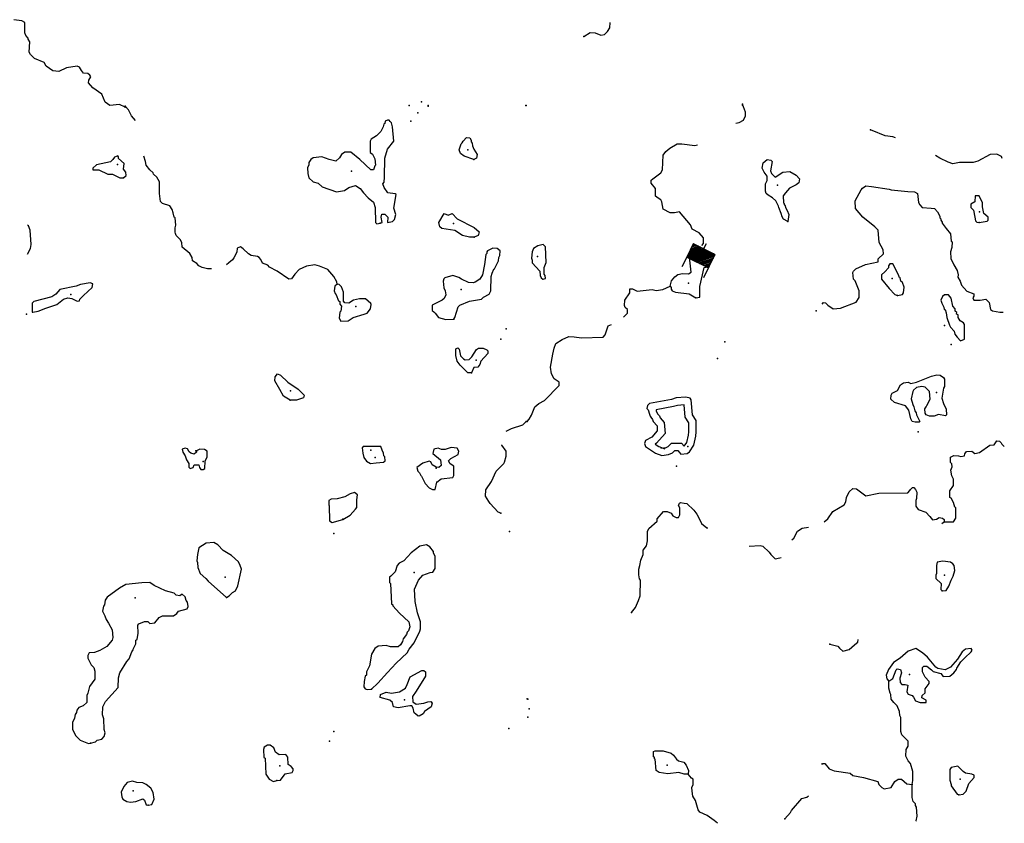
# Model space of a CAD drawing. Extents: x 1558553 to 1722413, y 16053436 to 16311646.
# Drawn here: x 1692373 to 1718691, y 16055859 to 16077333 of the extents above; entities that cross this region are included whole.
import ezdxf

# ---------------------------------------------------------------- set-up
doc = ezdxf.new("R2010")
doc.units = 0
doc.header["$MEASUREMENT"] = 0
doc.layers.add('L3', color=7, linetype='CONTINUOUS')
doc.layers.add('L6', color=7, linetype='CONTINUOUS')

# ---------------------------------------------------------------- blocks, each defined once
blk = doc.blocks.new('DAM_99')
at = {"layer": 'L6', "color": 7, "linetype": 'CONTINUOUS'}
for p, q in [((-203, 318), (-491, 317)), ((195, -86), (-203, 318)), ((195, -122), (-201, 278)), ((200, -49), (-168, 318)), ((198, -8), (-137, 315)), ((199, 27), (-102, 315)), ((194, 72), (-66, 315)), ((199, 98), (-26, 317)), ((197, 138), (19, 321)), ((195, 166), (47, 311)), ((202, 211), (92, 316)), ((195, 237), (123, 313)), ((195, 273), (156, 318)), ((198, 315), (186, 315)), ((192, -188), (-209, 209)), ((197, -162), (-208, 245)), ((196, -327), (-205, 70)), ((165, -336), (-205, 34)), ((194, -263), (-202, 136)), ((199, -297), (-202, 101)), ((199, -226), (-197, 174)), ((350, 7), (196, 8)), ((-59, -335), (-207, -190)), ((21, -331), (-206, -119)), ((-127, -327), (-205, -254)), ((57, -331), (-204, -77)), ((132, -329), (-203, -6)), ((-101, -332), (-200, -228)), ((87, -334), (-199, -51)), ((-14, -330), (-197, -150)), ((196, -327), (-496, -332)), ((-163, -339), (-203, -294))]:
    blk.add_line(p, q, dxfattribs=at)
at = {"layer": 'L6', "color": 7, "linetype": 'CONTINUOUS', "flags": 128}
for points in [[(198, 315), (196, 320), (-203, 318), (-203, -329)], [(196, -327), (198, 315)]]:
    blk.add_lwpolyline(points, dxfattribs=at)

msp = doc.modelspace()

# ---------------------------------------------------------------- linework, layer by layer
at = {"layer": 'L3', "color": 140, "linetype": 'CONTINUOUS', "flags": 128}
for points in [[(1695189.93, 16074999.62), (1695042.09, 16075068.26), (1694783.38, 16075036.58), (1694656.67, 16075126.34), (1694566.91, 16075342.82), (1694324.04, 16075517.06), (1694213.16, 16075643.79), (1694223.72, 16075717.71), (1694271.24, 16075802.19), (1694250.12, 16075849.71), (1694197.32, 16075891.95), (1694075.88, 16075907.79), (1694023.08, 16075976.43), (1693975.57, 16076066.19), (1693906.93, 16076087.31), (1693621.82, 16076045.07), (1693415.9, 16075950.03), (1693262.79, 16075971.15), (1693083.27, 16076092.59), (1693030.47, 16076187.63), (1692771.76, 16076293.23), (1692666.16, 16076404.11), (1692629.2, 16076462.19), (1692639.76, 16076742.04), (1692597.53, 16076810.68), (1692597.53, 16076842.36), (1692539.45, 16076911), (1692513.05, 16076984.92), (1692507.77, 16077254.2), (1692433.85, 16077301.72), (1692217.38, 16077333.4)], [(1707455.01, 16076884.6), (1707623.97, 16076995.48), (1707750.69, 16076984.92), (1707903.8, 16076916.28), (1708004.12, 16076937.4), (1708088.6, 16077016.6), (1708146.67, 16077116.92), (1708157.23, 16077254.2)], [(1695464.48, 16074635.3), (1695364.17, 16074762.02), (1695279.69, 16074920.42), (1695189.93, 16075026.02)], [(1711515.22, 16074566.65), (1711604.97, 16074587.77), (1711715.85, 16074645.85), (1711773.93, 16074762.02), (1711773.93, 16074862.34), (1711689.45, 16075078.82)], [(1702006.21, 16071894.95), (1702059.01, 16071916.07), (1702032.61, 16072058.63), (1702048.45, 16072132.55), (1702132.93, 16072132.55), (1702217.41, 16072053.35), (1702206.85, 16071910.79), (1702338.84, 16071942.47), (1702391.64, 16071995.27), (1702423.32, 16072127.27), (1702375.8, 16072301.51), (1702439.16, 16072660.56), (1702412.76, 16072676.4), (1702217.41, 16072708.08), (1702117.09, 16072845.36), (1702080.13, 16072950.96), (1702117.09, 16072993.2), (1702122.37, 16073125.2), (1702132.93, 16073637.37), (1702206.85, 16073874.97), (1702375.8, 16074086.17), (1702338.84, 16074466.33), (1702307.16, 16074577.21), (1702275.48, 16074608.9), (1702249.09, 16074651.14), (1702206.85, 16074651.14), (1702138.21, 16074619.46), (1702132.93, 16074561.37), (1702106.53, 16074545.53), (1702090.69, 16074466.33), (1702022.05, 16074350.17), (1701905.9, 16074234.01), (1701763.34, 16074144.25), (1701742.22, 16074091.45), (1701742.22, 16073785.21), (1701800.3, 16073737.69), (1701863.66, 16073616.25), (1701879.5, 16073442), (1701863.66, 16073426.16), (1701831.98, 16073320.56), (1701758.06, 16073320.56), (1701462.39, 16073600.41), (1701224.8, 16073795.77), (1701066.4, 16073795.77), (1700971.36, 16073727.13), (1700923.84, 16073642.65), (1700823.53, 16073552.89), (1700649.29, 16073595.13), (1700448.66, 16073669.05), (1700216.34, 16073642.65), (1700158.27, 16073595.13), (1700105.47, 16073515.93), (1700105.47, 16073452.56), (1700063.23, 16073378.64), (1700073.79, 16073225.52), (1700105.47, 16073104.08), (1700216.34, 16073003.76), (1700348.34, 16072961.52), (1700459.22, 16072866.48), (1700839.37, 16072734.48), (1701050.56, 16072766.16), (1701166.72, 16072850.64), (1701346.23, 16072903.44), (1701472.95, 16072818.96), (1701562.71, 16072708.08), (1701689.42, 16072576.08), (1701831.98, 16072459.91), (1701874.22, 16072317.35), (1701879.5, 16071916.07), (1701916.46, 16071879.11), (1702006.21, 16071894.95)], [(1704508.86, 16073595.13), (1704255.43, 16073684.89), (1704155.11, 16073758.81), (1704123.43, 16073859.13), (1704170.95, 16074017.53), (1704197.35, 16074043.93), (1704223.75, 16074091.45), (1704313.51, 16074186.49), (1704408.54, 16074175.93), (1704440.22, 16074117.85), (1704440.22, 16074070.33), (1704466.62, 16074033.37), (1704471.9, 16073959.45), (1704508.86, 16073874.97), (1704603.9, 16073727.13), (1704582.78, 16073637.37), (1704508.86, 16073595.13)], [(1715781.33, 16074175.93), (1715712.69, 16074202.33), (1715506.78, 16074228.73), (1715158.31, 16074376.57), (1715116.07, 16074387.13)], [(1710607.08, 16071303.58), (1710654.6, 16071351.1), (1710649.32, 16071504.22), (1710538.45, 16071636.23), (1710348.37, 16071736.55), (1710306.13, 16071852.71), (1710005.18, 16072201.19), (1709873.18, 16072169.51), (1709762.31, 16072174.79), (1709572.23, 16072269.83), (1709540.55, 16072470.47), (1709508.88, 16072517.99), (1709440.24, 16072560.23), (1709371.6, 16072618.32), (1709366.32, 16072824.24), (1709255.44, 16072966.8), (1709255.44, 16073046), (1709297.68, 16073082.96), (1709514.15, 16073241.36), (1709556.39, 16073320.56), (1709572.23, 16073716.57), (1709646.15, 16073811.61), (1709746.47, 16073901.37), (1709947.1, 16074012.25), (1710073.82, 16074012.25), (1710422.29, 16073975.29), (1710490.93, 16073985.85)], [(1695147.69, 16073109.36), (1695216.33, 16073167.44), (1695205.77, 16073262.48), (1695147.69, 16073341.68), (1695163.53, 16073494.81), (1695015.7, 16073626.81), (1695015.7, 16073669.05), (1694999.86, 16073695.45), (1694904.82, 16073658.49), (1694862.58, 16073595.13), (1694799.22, 16073537.05), (1694429.63, 16073457.85), (1694324.04, 16073368.08), (1694329.32, 16073325.84), (1694487.71, 16073320.56), (1694730.58, 16073209.68), (1694857.3, 16073204.4), (1695047.37, 16073104.08), (1695147.69, 16073109.36)], [(1697497.22, 16070675.26), (1697391.63, 16070675.26), (1697254.35, 16070712.22), (1697159.31, 16070759.74), (1697106.52, 16070817.82), (1696990.36, 16070891.74), (1696979.8, 16070976.22), (1696916.44, 16071087.1), (1696715.81, 16071250.78), (1696705.25, 16071382.79), (1696663.01, 16071461.99), (1696557.41, 16071562.31), (1696541.57, 16071620.39), (1696525.73, 16071652.07), (1696531.01, 16071768.23), (1696546.85, 16071842.15), (1696531.01, 16072037.51), (1696499.33, 16072053.35), (1696472.93, 16072169.51), (1696446.53, 16072259.27), (1696383.18, 16072359.59), (1696187.82, 16072417.68), (1696140.3, 16072475.76), (1696108.62, 16072686.96), (1696113.9, 16073003.76), (1696039.99, 16073125.2), (1695950.23, 16073204.4), (1695939.67, 16073241.36), (1695849.91, 16073320.56), (1695754.87, 16073442), (1695739.03, 16073542.33), (1695691.52, 16073684.89)], [(1718637.73, 16073626.8), (1718616.61, 16073674.32), (1718495.17, 16073737.68), (1718315.66, 16073727.12), (1717983.03, 16073552.88), (1717856.31, 16073515.92), (1717708.48, 16073515.92), (1717492, 16073515.92), (1717312.49, 16073484.24), (1717191.05, 16073526.48), (1716964.02, 16073637.36), (1716847.86, 16073700.72)], [(1712903.82, 16071937.19), (1712787.66, 16072000.55), (1712755.98, 16072069.19), (1712729.58, 16072153.67), (1712666.22, 16072312.07), (1712655.66, 16072354.31), (1712587.03, 16072491.59), (1712497.27, 16072576.07), (1712381.11, 16072644.72), (1712323.03, 16072692.24), (1712307.19, 16072750.32), (1712307.19, 16072950.96), (1712354.71, 16073035.44), (1712349.43, 16073151.6), (1712275.51, 16073262.48), (1712222.72, 16073362.8), (1712249.12, 16073510.64), (1712349.43, 16073595.12), (1712449.75, 16073579.28), (1712481.43, 16073542.32), (1712439.19, 16073294.16), (1712465.59, 16073225.52), (1712565.91, 16073125.2), (1712771.82, 16073262.48), (1712956.61, 16073278.32), (1713130.85, 16073183.28), (1713215.33, 16073077.68), (1713199.49, 16072977.36), (1713130.85, 16072919.28), (1712946.06, 16072834.8), (1712840.46, 16072708.08), (1712782.38, 16072628.88), (1712787.66, 16072444.07), (1712808.78, 16072417.67), (1712808.78, 16072391.27), (1712829.9, 16072359.59), (1712840.46, 16072312.07), (1712887.98, 16072232.87), (1712930.22, 16072127.27), (1712903.82, 16071937.19)], [(1713822.51, 16069735.41), (1713854.19, 16069777.65), (1713906.99, 16069767.09), (1713970.35, 16069703.73), (1714112.9, 16069603.41), (1714313.54, 16069624.53), (1714730.64, 16069782.93), (1714815.12, 16069909.65), (1714815.12, 16070083.89), (1714704.24, 16070353.17), (1714656.73, 16070395.41), (1714640.89, 16070574.94), (1714662.01, 16070611.9), (1714725.36, 16070675.26), (1714978.8, 16070791.42), (1715316.71, 16070860.06), (1715321.99, 16070944.54), (1715464.54, 16071076.54), (1715453.98, 16071187.42), (1715348.39, 16071377.5), (1715316.71, 16071710.15), (1715232.23, 16071794.63), (1714904.88, 16072053.35), (1714714.8, 16072285.67), (1714704.24, 16072491.59), (1714862.64, 16072787.28), (1714899.6, 16072834.8), (1714989.36, 16072892.88), (1715137.19, 16072877.04), (1715612.38, 16072803.12), (1715670.46, 16072787.28), (1716108.68, 16072745.04), (1716288.2, 16072734.48), (1716372.68, 16072686.96), (1716399.08, 16072449.35), (1716430.75, 16072385.99), (1716499.39, 16072312.07), (1716736.99, 16072301.51), (1716821.46, 16072285.67), (1716905.94, 16072195.91), (1716964.02, 16072085.03), (1716964.02, 16072037.51), (1716995.7, 16072016.39), (1716995.7, 16071979.43), (1717032.66, 16071926.63), (1717032.66, 16071894.95), (1717132.97, 16071752.39), (1717254.41, 16071609.82), (1717270.25, 16071419.74), (1717296.65, 16071393.34), (1717291.37, 16071245.5), (1717249.13, 16071134.62), (1717264.97, 16070949.82), (1717338.89, 16070786.14), (1717428.65, 16070633.02), (1717455.04, 16070516.85), (1717449.76, 16070453.49), (1717513.12, 16070342.61), (1717550.08, 16070237.01), (1717687.36, 16070078.61), (1717872.15, 16070009.97), (1717872.15, 16069941.33), (1717845.75, 16069904.37), (1717872.15, 16069841.01), (1718046.39, 16069841.01), (1718199.5, 16069867.41), (1718289.26, 16069777.65), (1718320.94, 16069592.85), (1718379.02, 16069550.61), (1718574.37, 16069518.92), (1718664.13, 16069518.92)], [(1718014.71, 16071916.07), (1718231.18, 16071953.03), (1718262.86, 16071979.43), (1718257.58, 16072053.35), (1718141.42, 16072158.95), (1718104.47, 16072333.19), (1718104.47, 16072444.07), (1718014.71, 16072628.87), (1717914.39, 16072628.87), (1717903.83, 16072470.47), (1717798.23, 16072401.83), (1717798.23, 16072317.35), (1717866.87, 16072243.43), (1717898.55, 16072053.35), (1717924.95, 16071958.31), (1717956.63, 16071926.63), (1718014.71, 16071916.07)], [(1704524.7, 16071525.35), (1704397.98, 16071525.35), (1704213.19, 16071567.59), (1704007.27, 16071699.59), (1703658.8, 16071752.39), (1703606.01, 16071794.63), (1703574.33, 16071910.79), (1703716.88, 16072158.95), (1703822.48, 16072111.43), (1703933.36, 16072158.95), (1704070.63, 16072011.11), (1704524.7, 16071784.07), (1704656.7, 16071662.63), (1704640.86, 16071593.99), (1704625.02, 16071562.31), (1704524.7, 16071525.35)], [(1692581.69, 16071065.98), (1692666.16, 16071219.1), (1692682, 16071324.71), (1692650.32, 16071710.15), (1692608.09, 16071826.31), (1692581.69, 16071842.15)], [(1700855.21, 16070268.69), (1700849.93, 16070326.77), (1700765.45, 16070474.62), (1700612.33, 16070654.14), (1700390.58, 16070749.18), (1700263.86, 16070786.14), (1700042.11, 16070749.18), (1699841.48, 16070659.42), (1699725.32, 16070532.7), (1699640.84, 16070411.26), (1699566.92, 16070400.7), (1699255.41, 16070617.18), (1699049.5, 16070717.5), (1699007.26, 16070770.3), (1698864.7, 16070828.38), (1698822.47, 16070928.7), (1698774.95, 16070976.22), (1698732.71, 16071002.62), (1698563.75, 16071029.02), (1698489.83, 16071076.54), (1698347.28, 16071208.54), (1698273.36, 16071261.34), (1698183.6, 16071224.38), (1698173.04, 16071118.78), (1698099.13, 16070970.94), (1698056.89, 16070918.14), (1697967.13, 16070833.66), (1697898.49, 16070786.14)], [(1706356.81, 16070395.41), (1706425.44, 16070416.53), (1706414.89, 16070501.02), (1706388.49, 16070532.7), (1706388.49, 16070712.22), (1706446.56, 16070844.22), (1706430.72, 16071266.62), (1706367.37, 16071324.7), (1706224.81, 16071293.02), (1706108.65, 16071219.1), (1706066.42, 16071134.62), (1706050.58, 16070960.38), (1706071.69, 16070907.58), (1706071.7, 16070833.66), (1706272.33, 16070611.9), (1706282.89, 16070501.02), (1706314.57, 16070437.66), (1706356.81, 16070395.41)], [(1703975.6, 16069334.12), (1704007.28, 16069371.09), (1704097.03, 16069661.49), (1704133.99, 16069709.01), (1704397.98, 16069809.33), (1704714.77, 16069862.13), (1704772.85, 16069920.21), (1704920.69, 16069999.41), (1704962.93, 16070083.89), (1704973.49, 16070474.62), (1705005.17, 16070559.1), (1705042.12, 16070669.98), (1705063.24, 16070675.26), (1705174.12, 16070886.46), (1705179.4, 16070976.22), (1705205.8, 16071029.02), (1705216.36, 16071161.02), (1705137.16, 16071219.1), (1705015.73, 16071224.38), (1704873.17, 16071161.02), (1704862.61, 16071134.62), (1704857.33, 16071087.1), (1704830.93, 16071060.7), (1704799.25, 16070791.42), (1704741.17, 16070511.58), (1704672.54, 16070400.7), (1704545.82, 16070316.21), (1704498.3, 16070300.37), (1704371.58, 16070310.93), (1704181.51, 16070395.42), (1704107.59, 16070442.94), (1703949.2, 16070501.02), (1703738, 16070437.66), (1703706.32, 16070411.26), (1703690.48, 16070342.61), (1703706.32, 16070168.37), (1703748.56, 16070083.89), (1703759.12, 16069983.57), (1703716.88, 16069883.25), (1703664.08, 16069841.01), (1703400.09, 16069703.73), (1703400.09, 16069566.45), (1703442.33, 16069524.21), (1703474.01, 16069487.25), (1703563.77, 16069376.37), (1703759.12, 16069318.28), (1703975.6, 16069334.12)], [(1709762.31, 16070210.61), (1709799.27, 16070353.17), (1709883.74, 16070458.77), (1709962.94, 16070527.42), (1710089.66, 16070553.82), (1710248.05, 16070543.26), (1710321.97, 16070585.5), (1710274.45, 16070986.78)], [(1710554.28, 16070812.54), (1710506.77, 16070844.22)], [(1715839.41, 16069962.45), (1715966.13, 16069994.13), (1715997.81, 16070036.37), (1716013.65, 16070184.21), (1715966.13, 16070310.93), (1715929.17, 16070342.61), (1715908.05, 16070437.65), (1715881.65, 16070453.49), (1715871.09, 16070501.01), (1715707.42, 16070812.54), (1715633.5, 16070812.54), (1715596.54, 16070759.74), (1715591.26, 16070701.66), (1715496.22, 16070596.06), (1715406.46, 16070511.57), (1715406.46, 16070400.69), (1715612.38, 16070152.53), (1715765.49, 16069994.13), (1715839.41, 16069962.45)], [(1710448.69, 16069904.37), (1710554.29, 16069920.21), (1710549.01, 16070200.05), (1710665.16, 16070712.22), (1710723.24, 16070717.5)], [(1692724.24, 16069518.93), (1692866.8, 16069545.33), (1693067.43, 16069624.53), (1693363.1, 16069719.57), (1693547.9, 16069862.13), (1693664.06, 16069904.37), (1693764.37, 16069883.25), (1693906.93, 16069809.33), (1693975.57, 16069819.89), (1693980.85, 16069862.13), (1694081.16, 16069962.45), (1694313.48, 16070178.93), (1694324.04, 16070279.25), (1694255.4, 16070300.38), (1693996.69, 16070258.13), (1693880.53, 16070210.61), (1693442.3, 16070126.13), (1693341.98, 16069999.41), (1693231.11, 16069925.49), (1692750.64, 16069804.05), (1692708.4, 16069761.81), (1692708.4, 16069518.93), (1692724.24, 16069518.93)], [(1700855.21, 16070268.69), (1700797.13, 16070215.89), (1700781.29, 16070083.89), (1700807.69, 16070020.53), (1700834.09, 16069983.57), (1700897.45, 16069825.17), (1700929.12, 16069804.05), (1700929.12, 16069735.41), (1700971.36, 16069677.33), (1700955.52, 16069545.33), (1700929.12, 16069518.93), (1700913.28, 16069360.53), (1700955.52, 16069276.04), (1701156.16, 16069286.6), (1701288.15, 16069371.09), (1701583.83, 16069460.85), (1701663.02, 16069492.53), (1701747.5, 16069608.69), (1701763.34, 16069719.57), (1701758.06, 16069751.25), (1701615.5, 16069877.97), (1701457.11, 16069877.97), (1701298.71, 16069835.73), (1701166.72, 16069761.81), (1701066.4, 16069767.09), (1701029.44, 16069809.33), (1701029.44, 16070052.21), (1700971.36, 16070194.77), (1700913.28, 16070258.13), (1700855.21, 16070268.69)], [(1708516.26, 16069386.92), (1708616.58, 16069487.25), (1708621.86, 16069587.57), (1708558.5, 16069645.65), (1708537.38, 16069693.17), (1708547.94, 16069835.73), (1708679.94, 16070036.37), (1708679.94, 16070141.97), (1708753.86, 16070141.97), (1708875.29, 16070078.61), (1709281.84, 16070120.85), (1709387.44, 16070094.45), (1709566.95, 16070120.85), (1709762.31, 16070210.61)], [(1709762.31, 16070210.61), (1709783.43, 16070178.93), (1709783.43, 16070136.69), (1709815.11, 16070083.89), (1709904.86, 16070052.21), (1710263.89, 16070009.97), (1710448.69, 16069904.37)], [(1717523.68, 16068753.32), (1717624, 16068795.56), (1717629.28, 16068843.08), (1717629.28, 16069191.56), (1717597.6, 16069233.8), (1717507.84, 16069286.6), (1717455.04, 16069371.08), (1717455.04, 16069445), (1717412.81, 16069460.84), (1717423.37, 16069508.36), (1717381.13, 16069545.33), (1717381.13, 16069608.69), (1717312.49, 16069677.33), (1717270.25, 16069893.81), (1717196.33, 16069978.29), (1717096.02, 16069978.29), (1717037.94, 16069936.05), (1716995.7, 16069835.73), (1717022.1, 16069761.81), (1717074.9, 16069650.93), (1717080.18, 16069592.85), (1717106.57, 16069587.57), (1717132.97, 16069503.08), (1717154.09, 16069376.36), (1717222.73, 16069170.44), (1717254.41, 16069117.64), (1717349.45, 16069012.04), (1717370.57, 16068927.56), (1717428.65, 16068853.64), (1717523.68, 16068753.32)], [(1705939.7, 16066593.78), (1705987.22, 16066662.42), (1706050.58, 16066768.02), (1706140.33, 16066984.5), (1706245.93, 16067074.26), (1706399.05, 16067158.74), (1706789.75, 16067560.03), (1706789.75, 16067644.51), (1706663.04, 16067734.27), (1706583.84, 16067866.27), (1706557.44, 16068045.79), (1706620.8, 16068399.56), (1706657.76, 16068552.68), (1706705.28, 16068679.4), (1706874.23, 16068785), (1707048.47, 16068869.48), (1707196.3, 16068858.92), (1707391.66, 16068832.52), (1707967.16, 16068853.64), (1708025.24, 16068911.72), (1708104.44, 16069149.32), (1708188.91, 16069186.28)], [(1704450.78, 16067892.67), (1704350.47, 16067892.67), (1704149.83, 16068103.87), (1704070.63, 16068209.47), (1704033.67, 16068362.6), (1704033.67, 16068536.84), (1704081.19, 16068568.52), (1704123.43, 16068526.28), (1704155.11, 16068352.04), (1704239.59, 16068267.55), (1704281.83, 16068241.15), (1704387.42, 16068251.71), (1704456.06, 16068320.36), (1704582.78, 16068521), (1704640.86, 16068552.68), (1704757.01, 16068552.68), (1704857.33, 16068510.44), (1704889.01, 16068484.04), (1704883.73, 16068410.12), (1704698.94, 16068209.47), (1704672.54, 16068119.71), (1704614.46, 16068045.79), (1704514.14, 16068035.23), (1704450.78, 16067892.67)], [(1699598.6, 16067169.3), (1699424.37, 16067274.91), (1699329.33, 16067449.15), (1699192.05, 16067686.75), (1699197.33, 16067792.35), (1699265.97, 16067866.27), (1699339.89, 16067834.59), (1699540.52, 16067649.79), (1699815.08, 16067459.71), (1699973.47, 16067296.03), (1699957.63, 16067232.67), (1699772.84, 16067169.3), (1699598.6, 16067169.3)], [(1716414.92, 16066577.94), (1716304.04, 16066577.94), (1716230.12, 16066593.78), (1716187.88, 16066667.7), (1716140.36, 16066900.02), (1716045.33, 16067010.9), (1715754.93, 16067100.66), (1715654.62, 16067195.7), (1715665.18, 16067301.3), (1715691.58, 16067354.1), (1715839.41, 16067428.03), (1715913.33, 16067575.87), (1715997.81, 16067633.95), (1716124.52, 16067644.51), (1716187.88, 16067607.55), (1716346.28, 16067644.51), (1716747.55, 16067808.19), (1716890.1, 16067845.15), (1716974.58, 16067834.59), (1717064.34, 16067776.51), (1717096.02, 16067728.99), (1717096.02, 16067528.35), (1717064.34, 16067486.11), (1717016.82, 16067216.82), (1717064.34, 16067074.26), (1717138.25, 16066926.42), (1717148.81, 16066778.58), (1717122.41, 16066752.18), (1716932.34, 16066783.86), (1716816.18, 16066741.62), (1716689.47, 16066741.62), (1716599.71, 16066778.58), (1716578.59, 16066820.82), (1716562.75, 16066936.98), (1716599.71, 16066984.5), (1716620.83, 16067026.74), (1716705.31, 16067195.7), (1716689.47, 16067401.63), (1716573.31, 16067512.51), (1716483.55, 16067528.35), (1716346.28, 16067501.95), (1716267.08, 16067433.31), (1716245.96, 16067401.63), (1716203.72, 16067200.98), (1716245.96, 16067053.14), (1716272.36, 16066984.5), (1716298.76, 16066878.9), (1716330.44, 16066826.1), (1716341, 16066778.58), (1716430.75, 16066593.78), (1716414.92, 16066577.94)], [(1709540.55, 16065685.61), (1709714.79, 16065712.01), (1709820.39, 16065759.53), (1709883.75, 16065817.61), (1709962.94, 16065817.61), (1709999.9, 16065775.37), (1710042.14, 16065727.85), (1710216.38, 16065743.69), (1710279.73, 16065785.93), (1710390.61, 16065960.17), (1710448.69, 16066203.05), (1710453.97, 16066319.22), (1710453.97, 16066620.18), (1710358.93, 16066778.58), (1710321.97, 16067174.58), (1710290.29, 16067216.82), (1710174.14, 16067243.22), (1709915.42, 16067227.38), (1709799.27, 16067185.14), (1709207.92, 16067074.26), (1709155.13, 16067026.74), (1709139.29, 16066942.26), (1709170.97, 16066910.58), (1709207.92, 16066794.42), (1709229.04, 16066741.62), (1709239.6, 16066709.94), (1709287.12, 16066651.86), (1709308.24, 16066593.78), (1709408.56, 16066482.9), (1709413.84, 16066345.62), (1709271.28, 16066176.65), (1709097.05, 16066086.89), (1709070.65, 16066007.69), (1709097.05, 16065928.49), (1709366.32, 16065754.25), (1709540.55, 16065685.61)], [(1709514.16, 16065886.25), (1709656.71, 16065902.09), (1709704.23, 16065928.49), (1709799.27, 16066018.25), (1710063.26, 16066018.25), (1710131.9, 16065933.77), (1710137.18, 16065933.77), (1710205.82, 16066034.09), (1710248.05, 16066234.73), (1710258.61, 16066324.5), (1710258.61, 16066562.1), (1710163.58, 16066709.94), (1710131.9, 16067042.58), (1709957.66, 16067026.74), (1709846.79, 16066995.06), (1709382.16, 16066910.58), (1709387.44, 16066868.34), (1709424.4, 16066810.26), (1709424.4, 16066799.7), (1709471.92, 16066752.18), (1709487.76, 16066694.1), (1709598.63, 16066567.38), (1709625.03, 16066276.98), (1709398, 16066018.25), (1709355.76, 16065991.85), (1709456.08, 16065928.49), (1709614.47, 16065870.41)], [(1705380.04, 16066335.06), (1705517.31, 16066408.98), (1705823.54, 16066509.3), (1705913.3, 16066593.78)], [(1717080.18, 16063916.79), (1717333.61, 16063911.51), (1717391.69, 16064011.83), (1717391.69, 16064286.4), (1717365.29, 16064307.52), (1717333.61, 16064428.96), (1717270.25, 16064550.4), (1717238.57, 16064566.24), (1717238.57, 16064745.76), (1717333.61, 16064883.04), (1717333.61, 16065052), (1717291.37, 16065141.76), (1717264.97, 16065294.88), (1717296.65, 16065384.65), (1717291.37, 16065469.13), (1717254.41, 16065500.81), (1717254.41, 16065643.37), (1717338.89, 16065685.61), (1717465.61, 16065675.05), (1717528.96, 16065659.21), (1717624, 16065675.05), (1717639.84, 16065733.13), (1717682.08, 16065791.21), (1717824.63, 16065801.77), (1717898.55, 16065743.69), (1718025.27, 16065770.09), (1718305.1, 16065960.17), (1718415.98, 16065970.73), (1718495.18, 16066076.33), (1718563.81, 16066071.05), (1718606.05, 16066028.81), (1718621.89, 16065986.57), (1718690.53, 16065928.49)], [(1697280.75, 16065310.73), (1697322.99, 16065342.41), (1697333.55, 16065532.49), (1697381.07, 16065653.93), (1697381.07, 16065801.77), (1697312.43, 16065849.29), (1697190.99, 16065859.85), (1697095.96, 16065812.33), (1697095.96, 16065775.37), (1697032.6, 16065727.85), (1696948.12, 16065754.25), (1696900.6, 16065785.93), (1696858.36, 16065870.41), (1696800.28, 16065886.25), (1696715.81, 16065859.85), (1696731.65, 16065775.37), (1696800.28, 16065675.05), (1696831.96, 16065569.45), (1696890.04, 16065474.41), (1696890.04, 16065379.37), (1696932.28, 16065337.13), (1697006.2, 16065368.81), (1697032.6, 16065442.73), (1697164.59, 16065437.45), (1697175.15, 16065368.81), (1697217.39, 16065310.73), (1697280.75, 16065310.73)], [(1701900.62, 16065495.53), (1702095.97, 16065511.37), (1702138.21, 16065543.05), (1702132.93, 16065653.93), (1702106.53, 16065675.05), (1702095.97, 16065754.25), (1702059.01, 16065828.17), (1702022.05, 16065928.49), (1701557.43, 16065928.49), (1701531.03, 16065891.53), (1701546.87, 16065754.25), (1701573.27, 16065632.81), (1701641.9, 16065532.49), (1701747.5, 16065474.41), (1701900.62, 16065495.53)], [(1703479.29, 16064782.72), (1703521.53, 16064978.08), (1703637.69, 16065062.56), (1703949.2, 16065099.52), (1703980.88, 16065157.61), (1703980.88, 16065400.49), (1703875.28, 16065469.13), (1703833.04, 16065543.05), (1703896.4, 16065611.69), (1704091.75, 16065712.01), (1704112.87, 16065801.77), (1704065.35, 16065886.25), (1703906.96, 16065902.09), (1703748.56, 16065844.01), (1703648.25, 16065849.29), (1703558.49, 16065886.25), (1703442.33, 16065859.85), (1703415.93, 16065743.69), (1703621.85, 16065574.73), (1703637.69, 16065416.33), (1703579.61, 16065368.81), (1703505.69, 16065379.37), (1703400.09, 16065442.73), (1703363.13, 16065516.65), (1703315.62, 16065532.49), (1703146.66, 16065484.97), (1702988.27, 16065368.81), (1703014.66, 16065268.49), (1703056.9, 16065220.97), (1703099.14, 16065152.33), (1703114.98, 16065136.49), (1703215.3, 16064941.12), (1703320.9, 16064819.68), (1703405.37, 16064777.44), (1703479.29, 16064782.72)], [(1705237.48, 16064149.12), (1705158.28, 16064175.52), (1704947.09, 16064402.56), (1704915.41, 16064460.64), (1704825.65, 16064603.2), (1704830.93, 16064766.88), (1704984.05, 16064993.92), (1705105.48, 16065268.49), (1705316.68, 16065474.41), (1705332.52, 16065511.37), (1705380.04, 16065669.77), (1705374.76, 16065801.77), (1705258.6, 16065960.17), (1705258.6, 16065970.73)], [(1700723.21, 16063900.95), (1701013.6, 16063974.87), (1701208.96, 16064091.04), (1701346.23, 16064249.44), (1701383.19, 16064302.24), (1701388.47, 16064502.88), (1701399.03, 16064634.88), (1701325.11, 16064703.52), (1701208.96, 16064661.28), (1701066.4, 16064587.36), (1700855.21, 16064529.28), (1700696.81, 16064518.72), (1700633.45, 16064487.04), (1700633.45, 16064370.88), (1700649.29, 16064344.48), (1700654.57, 16063943.19), (1700723.21, 16063900.95)], [(1713875.31, 16063916.79), (1713970.35, 16063995.99), (1714107.62, 16064191.35), (1714413.85, 16064370.88), (1714456.09, 16064450.08), (1714471.93, 16064566.24), (1714540.57, 16064719.36), (1714646.17, 16064803.84), (1714741.2, 16064793.28), (1714989.36, 16064608.48), (1715332.55, 16064677.12), (1716108.68, 16064692.96), (1716166.76, 16064751.04), (1716182.6, 16064777.44), (1716240.68, 16064835.52), (1716272.36, 16064835.52), (1716314.6, 16064782.72), (1716356.84, 16064708.8), (1716346.28, 16064534.56), (1716325.16, 16064487.04), (1716325.16, 16064333.92), (1716388.52, 16064244.16), (1716589.15, 16064175.51), (1716700.03, 16064054.07), (1716773.95, 16063969.59), (1716874.26, 16063985.43), (1716948.18, 16064032.95), (1717037.94, 16064017.11), (1717080.18, 16063974.87), (1717080.18, 16063916.79)], [(1708722.18, 16061493.25), (1708833.06, 16061625.25), (1708912.25, 16061810.05), (1708954.49, 16061942.05), (1708965.05, 16062359.18), (1708938.65, 16062390.86), (1708922.81, 16062501.74), (1708922.81, 16062649.58), (1708949.21, 16062744.62), (1708975.61, 16062892.46), (1709038.97, 16063045.58), (1709038.97, 16063161.75), (1709123.45, 16063277.91), (1709155.13, 16063409.91), (1709155.13, 16063658.07), (1709192.09, 16063737.27), (1709408.56, 16063932.63), (1709413.84, 16063995.99), (1709582.79, 16064191.36), (1709683.11, 16064191.36), (1709788.71, 16064143.83), (1709830.95, 16064075.19), (1709920.7, 16064032.95), (1709978.78, 16064032.95), (1710021.02, 16064101.59), (1710015.74, 16064286.4), (1709978.78, 16064349.76), (1710005.18, 16064418.4), (1710031.58, 16064428.96), (1710137.18, 16064418.4), (1710205.82, 16064402.56), (1710390.61, 16064228.32), (1710475.09, 16064117.43), (1710512.05, 16064054.07), (1710596.52, 16063869.27), (1710739.08, 16063753.11), (1710765.48, 16063753.11)], [(1717022.1, 16063869.27), (1717080.18, 16063916.79)], [(1713014.69, 16063436.31), (1713062.21, 16063478.55), (1713162.53, 16063668.63), (1713289.25, 16063742.55), (1713458.2, 16063774.23)], [(1697898.49, 16061894.53), (1697972.41, 16061936.78), (1698056.89, 16062026.54), (1698141.37, 16062068.78), (1698199.44, 16062200.78), (1698299.76, 16062649.58), (1698262.8, 16062749.9), (1698225.84, 16062844.94), (1698030.49, 16063019.19), (1697808.74, 16063151.19), (1697666.18, 16063304.31), (1697565.86, 16063362.39), (1697354.67, 16063341.27), (1697159.31, 16063219.83), (1697122.36, 16063045.59), (1697106.52, 16062876.62), (1697122.36, 16062829.1), (1697132.92, 16062691.82), (1697196.27, 16062533.42), (1697349.39, 16062401.42), (1697407.47, 16062327.5), (1697898.49, 16061894.53)], [(1701773.9, 16059444.59), (1701948.14, 16059602.99), (1702206.85, 16059893.4), (1702439.16, 16060136.28), (1702729.55, 16060410.84), (1702782.35, 16060511.16), (1702914.35, 16060685.4), (1703067.46, 16060991.65), (1703083.3, 16061060.29), (1703083.3, 16061245.09), (1703004.11, 16061482.69), (1702946.03, 16061783.65), (1702930.19, 16062116.3), (1703030.5, 16062359.18), (1703146.66, 16062491.18), (1703347.29, 16062559.82), (1703415.93, 16062570.38), (1703479.29, 16062670.7), (1703479.29, 16062987.5), (1703431.77, 16063082.55), (1703431.77, 16063119.51), (1703331.46, 16063251.51), (1703246.98, 16063304.31), (1703067.46, 16063262.07), (1702840.43, 16063082.55), (1702639.8, 16062876.62), (1702513.08, 16062807.98), (1702465.56, 16062749.9), (1702407.48, 16062575.66), (1702296.61, 16062459.5), (1702254.37, 16062433.1), (1702254.37, 16062295.82), (1702280.77, 16062269.42), (1702312.45, 16061725.57), (1702349.4, 16061699.17), (1702349.4, 16061667.49), (1702523.64, 16061477.41), (1702771.79, 16061245.09), (1702798.19, 16061107.81), (1702766.51, 16061002.21), (1702729.55, 16060970.53), (1702713.71, 16060901.88), (1702623.96, 16060785.72), (1702608.12, 16060717.08), (1702550.04, 16060627.32), (1702491.96, 16060574.52), (1702280.77, 16060574.52), (1702164.61, 16060611.48), (1701958.7, 16060595.64), (1701863.66, 16060527), (1701773.9, 16060379.16), (1701721.1, 16060067.64), (1701647.18, 16059903.96), (1701641.9, 16059819.47), (1701604.95, 16059793.07), (1701583.83, 16059645.23), (1701573.27, 16059502.67), (1701604.95, 16059449.87), (1701663.02, 16059434.03), (1701773.9, 16059444.59)], [(1711874.25, 16063267.35), (1712164.64, 16063283.19), (1712238.56, 16063267.35), (1712407.51, 16063108.94), (1712449.75, 16063045.58), (1712565.91, 16062924.14), (1712687.34, 16062950.54), (1712724.3, 16062966.38)], [(1717032.66, 16062068.77), (1717138.26, 16062084.61), (1717206.89, 16062195.5), (1717270.25, 16062359.18), (1717323.05, 16062459.5), (1717365.29, 16062612.62), (1717354.73, 16062744.62), (1717312.49, 16062792.14), (1717249.13, 16062834.38), (1717048.5, 16062866.06), (1716895.38, 16062834.38), (1716874.26, 16062749.9), (1716879.54, 16062533.42), (1716858.42, 16062485.9), (1716863.7, 16062401.42), (1717006.26, 16062269.42), (1716990.42, 16062111.01), (1717032.66, 16062068.77)], [(1694265.96, 16058003.14), (1694397.95, 16058034.82), (1694440.19, 16058077.06), (1694572.19, 16058103.46), (1694630.27, 16058177.38), (1694656.67, 16058277.7), (1694630.27, 16058367.46), (1694624.99, 16058652.58), (1694588.03, 16058758.19), (1694598.59, 16058969.39), (1694667.23, 16059111.95), (1695005.14, 16059486.83), (1695015.7, 16059745.55), (1695047.38, 16059882.84), (1695237.45, 16060183.8), (1695300.81, 16060252.44), (1695374.73, 16060437.24), (1695406.41, 16060495.32), (1695416.97, 16060527), (1695475.04, 16060653.72), (1695480.32, 16060754.04), (1695517.28, 16060775.16), (1695538.4, 16060944.13), (1695533.12, 16061150.05), (1695554.24, 16061192.29), (1695707.36, 16061250.37), (1695797.11, 16061250.37), (1695849.91, 16061202.85), (1695981.91, 16061218.69), (1696098.07, 16061361.25), (1696187.82, 16061403.49), (1696483.49, 16061403.49), (1696573.25, 16061461.57), (1696615.49, 16061524.93), (1696847.8, 16061593.57), (1696874.2, 16061651.65), (1696858.36, 16061767.81), (1696821.4, 16061810.05), (1696800.28, 16061910.38), (1696715.81, 16061979.02), (1696657.73, 16061942.06), (1696557.41, 16061952.62), (1696504.61, 16062010.7), (1696272.3, 16062068.78), (1695966.07, 16062216.62), (1695849.91, 16062295.82), (1695633.44, 16062285.26), (1695205.77, 16062243.02), (1695042.1, 16062142.7), (1694714.75, 16061899.82), (1694656.67, 16061820.61), (1694640.83, 16061699.17), (1694609.15, 16061662.21), (1694582.75, 16061524.93), (1694646.11, 16061403.49), (1694683.07, 16061308.45), (1694746.42, 16061208.13), (1694846.74, 16061028.61), (1694862.58, 16060827.96), (1694846.74, 16060754.04), (1694704.19, 16060585.08), (1694514.11, 16060474.2), (1694371.56, 16060426.68), (1694234.28, 16060410.84), (1694192.04, 16060342.2), (1694192.04, 16060268.28), (1694281.8, 16060094.04), (1694350.44, 16060020.12), (1694382.12, 16059925.08), (1694382.12, 16059708.59), (1694239.56, 16059518.51), (1694197.32, 16059333.71), (1694165.64, 16059270.35), (1694165.64, 16059085.55), (1694065.32, 16058995.79), (1693954.45, 16058953.55), (1693896.37, 16058884.91), (1693891.09, 16058816.27), (1693859.41, 16058768.75), (1693838.29, 16058668.42), (1693780.21, 16058557.54), (1693780.21, 16058362.18), (1693875.25, 16058193.22), (1693991.41, 16058077.06), (1694213.16, 16057992.58), (1694265.96, 16058003.14)], [(1714023.15, 16060643.16), (1714239.62, 16060595.64), (1714281.86, 16060542.84), (1714371.62, 16060458.36), (1714545.85, 16060500.6), (1714683.13, 16060632.6), (1714741.2, 16060669.56), (1714772.88, 16060701.24), (1714783.44, 16060769.88)], [(1715607.1, 16059661.07), (1715707.42, 16059724.43), (1715797.17, 16059962.03), (1715828.85, 16059983.15), (1715913.33, 16059967.31), (1715939.73, 16059877.55), (1715897.49, 16059734.99), (1715908.05, 16059624.11), (1715950.29, 16059566.03), (1716040.05, 16059566.03), (1716113.97, 16059550.19), (1716087.57, 16059370.67), (1716124.52, 16059312.59), (1716224.84, 16059270.35), (1716267.08, 16059233.39), (1716314.6, 16059133.07), (1716441.32, 16059090.83), (1716599.71, 16059085.55), (1716599.71, 16059154.19), (1716488.83, 16059212.27), (1716499.39, 16059275.63), (1716573.31, 16059349.55), (1716578.59, 16059449.87), (1716678.91, 16059592.43), (1716678.91, 16059645.23), (1716573.31, 16059761.39), (1716541.63, 16059835.31), (1716504.67, 16059909.23), (1716504.67, 16060025.39), (1716541.63, 16060062.36), (1716615.55, 16060062.36), (1716747.55, 16059962.03), (1716789.79, 16059919.79), (1716990.42, 16059861.71), (1717053.78, 16059782.51), (1717233.29, 16059793.07), (1717338.89, 16059877.55), (1717412.81, 16059967.31), (1717423.37, 16060004.27), (1717528.96, 16060178.52), (1717639.84, 16060284.12), (1717803.52, 16060437.24), (1717829.92, 16060484.76), (1717803.52, 16060527), (1717650.4, 16060511.16), (1717565.92, 16060442.52), (1717439.21, 16060241.88), (1717249.13, 16060035.95), (1717111.86, 16059962.03), (1716916.5, 16059993.71), (1716858.42, 16060035.95), (1716641.95, 16060294.68), (1716504.67, 16060416.12), (1716325.16, 16060527), (1716124.52, 16060458.36), (1715908.05, 16060268.28), (1715728.54, 16060152.12), (1715596.54, 16059967.31), (1715533.18, 16059819.47), (1715554.3, 16059719.15), (1715607.1, 16059661.07)], [(1703004.11, 16058737.06), (1702914.35, 16058810.98), (1702887.95, 16058932.43), (1702856.27, 16058995.79), (1702798.19, 16059001.07), (1702491.96, 16058942.99), (1702365.24, 16058969.39), (1702333.56, 16059085.55), (1702264.93, 16059154.19), (1702006.21, 16059217.55), (1702016.77, 16059302.03), (1702164.61, 16059360.11), (1702312.45, 16059333.71), (1702528.92, 16059370.67), (1702682.03, 16059470.99), (1702729.55, 16059566.03), (1702808.75, 16059777.23), (1703125.54, 16059940.92), (1703173.06, 16059940.92), (1703220.58, 16059903.96), (1703220.58, 16059793.07), (1702972.43, 16059391.79), (1702872.11, 16059249.23), (1702882.67, 16059101.39), (1702967.15, 16059043.31), (1703173.06, 16059069.71), (1703283.94, 16059101.39), (1703363.13, 16059111.95), (1703400.09, 16059069.71), (1703373.69, 16058969.39), (1703188.9, 16058842.67), (1703157.22, 16058784.58), (1703046.34, 16058726.5), (1703004.11, 16058737.06)], [(1716224.84, 16056899.6), (1716245.96, 16056999.93), (1716245.96, 16057242.81), (1716182.6, 16057454.01), (1716124.53, 16057527.93), (1716055.89, 16057649.37), (1716066.45, 16057834.17), (1716124.53, 16057918.65), (1716124.53, 16058050.66), (1715955.57, 16058224.9), (1715929.17, 16058309.38), (1715923.89, 16058684.26), (1715897.49, 16058742.34), (1715886.93, 16058842.66), (1715823.57, 16058995.78), (1715739.1, 16059085.55), (1715670.46, 16059175.31), (1715654.62, 16059302.03), (1715638.78, 16059333.71), (1715607.1, 16059470.99), (1715607.1, 16059661.07)], [(1699250.13, 16056999.93), (1699339.89, 16057015.77), (1699471.89, 16057184.73), (1699656.68, 16057216.41), (1699683.08, 16057269.21), (1699683.08, 16057316.73), (1699630.28, 16057374.81), (1699545.81, 16057427.61), (1699540.53, 16057628.25), (1699482.45, 16057702.17), (1699308.21, 16057686.33), (1699213.18, 16057760.26), (1699165.66, 16057876.42), (1699065.34, 16057950.34), (1698996.7, 16057950.34), (1698906.94, 16057892.26), (1698891.1, 16057828.9), (1698896.38, 16057617.69), (1698933.34, 16057601.85), (1698954.46, 16057168.89), (1699038.94, 16057036.89), (1699155.1, 16056978.81), (1699250.13, 16056999.93)], [(1710237.5, 16057168.89), (1710137.18, 16057174.17), (1709989.34, 16057216.41), (1709698.95, 16057184.73), (1709466.64, 16057216.41), (1709382.16, 16057274.49), (1709355.76, 16057570.17), (1709339.92, 16057586.01), (1709339.92, 16057628.25), (1709313.52, 16057633.53), (1709313.52, 16057776.09), (1709355.76, 16057791.93), (1709572.24, 16057791.93), (1709788.71, 16057733.85), (1709846.79, 16057675.77), (1709931.26, 16057575.45), (1709978.78, 16057527.93), (1710121.34, 16057490.97), (1710189.98, 16057417.05), (1710248.06, 16057274.49), (1710237.5, 16057168.89)], [(1713811.95, 16057427.61), (1713833.07, 16057454.01), (1713896.43, 16057454.01), (1714012.59, 16057311.45), (1714139.3, 16057258.65), (1714566.97, 16057200.57), (1714640.89, 16057137.21), (1714931.28, 16057084.41), (1715306.15, 16056978.81), (1715337.83, 16056894.32), (1715417.03, 16056820.4), (1715480.38, 16056783.44), (1715665.18, 16056820.4), (1715765.5, 16056978.81), (1715855.25, 16057042.17), (1715939.73, 16057042.17), (1716082.29, 16056910.17), (1716224.84, 16056899.6)], [(1717470.89, 16056619.76), (1717587.04, 16056640.88), (1717671.52, 16056720.08), (1717745.44, 16056920.72), (1717882.71, 16057079.13), (1717882.71, 16057142.49), (1717824.64, 16057168.89), (1717650.4, 16057200.57), (1717587.04, 16057242.81), (1717449.77, 16057385.37), (1717270.25, 16057353.69), (1717238.57, 16057295.61), (1717233.29, 16057226.97), (1717233.29, 16057010.49), (1717270.25, 16056899.6), (1717270.25, 16056862.64), (1717428.65, 16056640.88), (1717470.89, 16056619.76)], [(1711024.19, 16055859.44), (1710939.72, 16055933.36), (1710749.64, 16056070.64), (1710554.29, 16056160.4), (1710506.77, 16056218.48), (1710432.85, 16056466.64), (1710364.21, 16056582.8), (1710348.37, 16056720.08), (1710337.81, 16056820.4), (1710374.77, 16056899.61), (1710374.77, 16057042.17), (1710332.53, 16057068.57), (1710237.5, 16057168.89)], [(1695807.67, 16056345.2), (1695907.99, 16056366.32), (1695971.35, 16056503.6), (1695939.67, 16056683.13), (1695881.59, 16056799.29), (1695754.88, 16056899.61), (1695665.12, 16056936.57), (1695506.72, 16056952.41), (1695390.57, 16056984.09), (1695248.01, 16056952.41), (1695158.25, 16056841.53), (1695089.62, 16056693.69), (1695100.17, 16056566.96), (1695131.85, 16056503.6), (1695237.45, 16056445.52), (1695337.77, 16056424.4), (1695475.04, 16056445.52), (1695665.12, 16056508.88), (1695712.64, 16056477.2), (1695754.88, 16056350.48), (1695807.67, 16056345.2)], [(1716325.16, 16055917.52), (1716330.44, 16055928.08), (1716362.12, 16056049.52), (1716341, 16056287.12), (1716314.6, 16056334.64), (1716314.6, 16056376.88), (1716256.52, 16056445.52), (1716230.12, 16056551.12), (1716224.84, 16056899.6)], [(1712824.62, 16055975.6), (1712972.46, 16056144.56), (1713004.14, 16056202.64), (1713278.69, 16056519.44), (1713415.96, 16056561.68), (1713458.2, 16056593.36)]]:
    msp.add_lwpolyline(points, dxfattribs=at)
at = {"layer": 'L3', "color": 140, "linetype": 'CONTINUOUS'}
for p in [(1707455.01, 16076884.6), (1695189.93, 16075026.02), (1695189.93, 16074999.62), (1702782.35, 16075036.58), (1703114.98, 16075136.9), (1703289.22, 16075036.58), (1703289.22, 16075020.74), (1705897.46, 16075036.58), (1705908.02, 16075036.58), (1711689.45, 16075078.82), (1711689.45, 16075052.42), (1703014.66, 16074841.22), (1702824.59, 16074619.46), (1715116.07, 16074387.13), (1704355.74, 16073853.85), (1694989.3, 16073468.41), (1704508.86, 16073595.13), (1695147.69, 16073109.36), (1701245.91, 16073283.6), (1712629.26, 16072908.72), (1718030.55, 16072195.91), (1702006.21, 16071894.95), (1703965.04, 16071884.39), (1712903.82, 16071937.19), (1718014.71, 16071916.07), (1704524.7, 16071525.35), (1706208.97, 16071002.62), (1710506.77, 16070844.22), (1700855.21, 16070268.69), (1706356.81, 16070395.41), (1709762.31, 16070210.61), (1710248.05, 16070295.09), (1715696.86, 16070416.53), (1693737.97, 16069994.13), (1704170.95, 16070126.13), (1715839.41, 16069962.45), (1710448.69, 16069904.37), (1692555.29, 16069466.13), (1701356.79, 16069666.77), (1713658.84, 16069550.61), (1703975.6, 16069334.12), (1717096.02, 16069159.88), (1705380.04, 16069075.4), (1705237.48, 16068800.84), (1711224.83, 16068726.92), (1717270.25, 16068653), (1704572.22, 16068235.87), (1711024.19, 16068283.39), (1704450.78, 16067892.67), (1699609.16, 16067412.19), (1716874.26, 16067375.22), (1699598.6, 16067169.3), (1705913.3, 16066593.78), (1705939.7, 16066593.78), (1716388.52, 16066324.49), (1697080.12, 16065812.33), (1701758.06, 16065833.45), (1710232.21, 16065928.49), (1697280.75, 16065527.21), (1701874.22, 16065632.81), (1703505.69, 16065352.97), (1709931.26, 16065400.49), (1703521.53, 16064978.08), (1705237.48, 16064149.12), (1701013.6, 16063985.43), (1717080.18, 16063916.79), (1705464.51, 16063652.79), (1700770.73, 16063599.99), (1697866.81, 16062433.1), (1702914.35, 16062559.82), (1717096.02, 16062491.18), (1717032.66, 16062068.77), (1695459.2, 16061883.97), (1697898.49, 16061894.53), (1708722.18, 16061493.25), (1714023.15, 16060643.16), (1716156.2, 16059835.31), (1701773.9, 16059444.59), (1715607.1, 16059661.07), (1702655.64, 16059159.47), (1705939.7, 16059185.87), (1705955.54, 16059175.31), (1705987.22, 16058916.59), (1703004.11, 16058737.06), (1705955.54, 16058694.82), (1705448.67, 16058393.86), (1700765.45, 16058309.38), (1694265.96, 16058003.14), (1700654.57, 16058050.66), (1699324.05, 16057395.93), (1709683.11, 16057411.77), (1710237.5, 16057168.89), (1717513.12, 16057036.89), (1699250.13, 16056999.93), (1716224.84, 16056899.6), (1695406.41, 16056725.37), (1717470.89, 16056619.76), (1695807.67, 16056345.2), (1712824.62, 16055975.6)]:
    msp.add_point(p, dxfattribs=at)

# ---------------------------------------------------------------- block references
at = {"layer": 'L6', "color": 7, "linetype": 'CONTINUOUS', "xscale": 1.000000087831513, "yscale": 1.000000087831513, "zscale": 1.000000087831513, "rotation": 63.82572055108151}
msp.add_blockref('DAM_99', (1710575.4, 16071029.02), dxfattribs=at)

doc.saveas('drawing.dxf')
